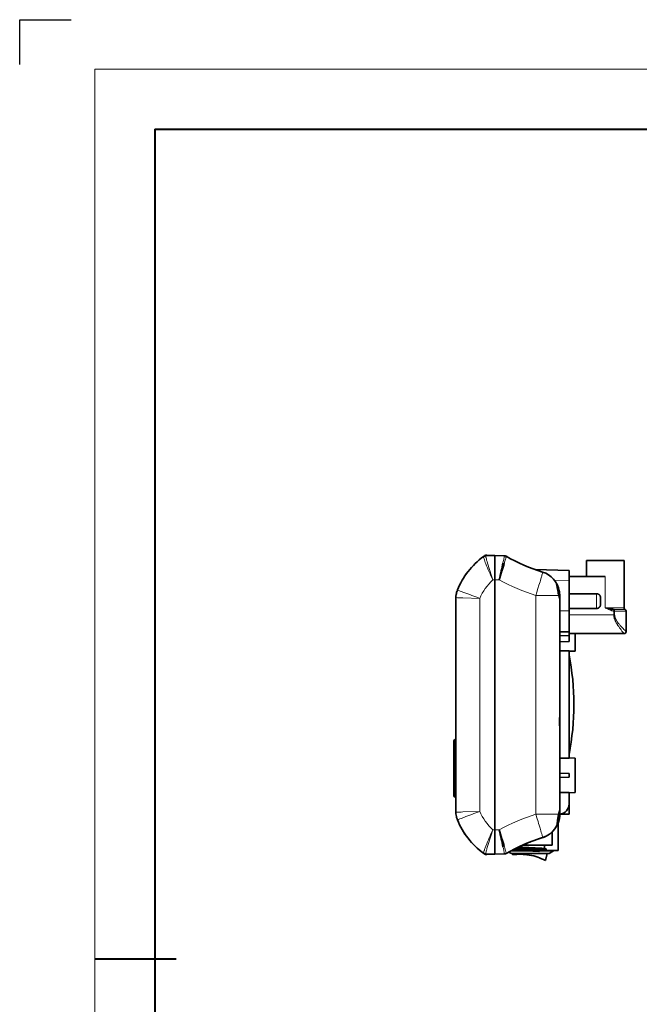
# Model space of a CAD drawing. Extents: x 44 to 2816, y -183 to 759.
# Drawn here: x 44 to 349, y 275 to 759 of the extents above; entities that cross this region are included whole.
import ezdxf

# ---------------------------------------------------------------- set-up
doc = ezdxf.new("R2010")
doc.units = 0

msp = doc.modelspace()

# ---------------------------------------------------------------- linework, layer by layer
at = {"color": 0}
for p, q in [((44.26, 736.45), (44.26, 758.51)), ((44.26, 758.51), (69.5, 758.51))]:
    msp.add_line(p, q, dxfattribs=at)
at = {"color": 0, "lineweight": 13}
for q in [(1319.04, 734.19), (81.2, -140.1)]:
    msp.add_line((81.2, 734.19), q, dxfattribs=at)
at = {"color": 0, "lineweight": 40}
for p, q in [((110.64, 704.76), (1289.61, 704.76)), ((110.64, 704.76), (110.64, -110.66)), ((81.2, 297.05), (121.16, 297.05))]:
    msp.add_line(p, q, dxfattribs=at)
at = {"color": 7, "lineweight": 35, "ltscale": 3.70792e-05}
for p, q in [((272.11, 494.65), (272.11, 494.65)), ((272.11, 348.89), (272.11, 348.89))]:
    msp.add_line(p, q, dxfattribs=at)
at = {"color": 7, "lineweight": 13, "ltscale": 0.001329}
msp.add_line((272.55, 494.89), (272.52, 494.94), dxfattribs=at)
at = {"color": 7, "lineweight": 35, "ltscale": 0.004432}
msp.add_line((272.87, 494.99), (273.02, 495.09), dxfattribs=at)
at = {"color": 7, "lineweight": 13, "ltscale": 0.006905}
msp.add_line((273.48, 495.12), (273.2, 495.13), dxfattribs=at)
at = {"color": 7, "lineweight": 13, "ltscale": 4.99827e-05}
for p, q in [((273.23, 495.03), (273.22, 495.03)), ((273.22, 348.5), (273.23, 348.5))]:
    msp.add_line(p, q, dxfattribs=at)
at = {"color": 7, "lineweight": 35, "ltscale": 0.112165}
for p, q in [((273.23, 495.03), (277.71, 495.19)), ((277.71, 348.35), (273.23, 348.5))]:
    msp.add_line(p, q, dxfattribs=at)
at = {"color": 7, "lineweight": 35, "ltscale": 0.005031}
msp.add_line((273.45, 495.38), (273.65, 495.37), dxfattribs=at)
at = {"color": 7, "lineweight": 13, "ltscale": 0.029215}
msp.add_line((274.64, 495.08), (273.48, 495.12), dxfattribs=at)
at = {"color": 7, "lineweight": 13, "ltscale": 0.001983}
msp.add_line((273.48, 495.04), (273.48, 495.12), dxfattribs=at)
at = {"color": 7, "lineweight": 35, "ltscale": 0.002083}
msp.add_line((273.65, 495.37), (273.73, 495.37), dxfattribs=at)
at = {"color": 7, "lineweight": 35, "ltscale": 0.099457}
msp.add_line((273.73, 495.37), (277.71, 495.23), dxfattribs=at)
at = {"color": 7, "lineweight": 35, "ltscale": 0.299945}
for p, q in [((277.71, 483.24), (277.71, 495.23)), ((277.71, 360.35), (277.71, 348.35)), ((277.71, 348.34), (277.71, 360.34))]:
    msp.add_line(p, q, dxfattribs=at)
at = {"color": 7, "lineweight": 35, "ltscale": 0.117099}
for p, q in [((277.71, 495.23), (282.39, 495.07)), ((282.39, 348.51), (277.71, 348.34))]:
    msp.add_line(p, q, dxfattribs=at)
at = {"color": 7, "lineweight": 13, "ltscale": 4.06082e-05}
for p, q in [((282.39, 495.07), (282.39, 495.07)), ((282.39, 348.51), (282.39, 348.51))]:
    msp.add_line(p, q, dxfattribs=at)
at = {"color": 7, "lineweight": 35, "ltscale": 0.002212}
msp.add_line((282.42, 495.07), (282.51, 495.07), dxfattribs=at)
at = {"color": 7, "lineweight": 35, "ltscale": 0.000380825}
msp.add_line((283.09, 494.92), (283.1, 494.93), dxfattribs=at)
at = {"color": 7, "lineweight": 35, "ltscale": 0.00139}
for p, q in [((283.31, 494.81), (283.26, 494.84)), ((283.26, 348.74), (283.31, 348.77))]:
    msp.add_line(p, q, dxfattribs=at)
at = {"color": 7, "lineweight": 35, "ltscale": 0.001394}
for p, q in [((283.31, 494.81), (283.26, 494.84)), ((283.31, 348.77), (283.26, 348.74))]:
    msp.add_line(p, q, dxfattribs=at)
at = {"color": 7, "lineweight": 35, "ltscale": 2.80114e-05}
for p, q in [((283.31, 494.81), (283.31, 494.81)), ((283.31, 348.77), (283.31, 348.77))]:
    msp.add_line(p, q, dxfattribs=at)
at = {"color": 7, "lineweight": 35, "ltscale": 0.2}
msp.add_line((322.71, 492.8), (322.71, 484.8), dxfattribs=at)
at = {"color": 7, "lineweight": 35, "ltscale": 0.231244}
msp.add_line((322.71, 492.8), (331.96, 492.8), dxfattribs=at)
at = {"color": 7, "lineweight": 35, "ltscale": 0.4125}
msp.add_line((323.71, 492.8), (340.21, 492.8), dxfattribs=at)
at = {"color": 7, "lineweight": 35, "ltscale": 0.16364}
msp.add_line((338.5, 492.8), (331.96, 492.8), dxfattribs=at)
at = {"color": 7, "lineweight": 35, "ltscale": 0.067616}
msp.add_line((341.21, 492.8), (338.5, 492.8), dxfattribs=at)
at = {"color": 7, "lineweight": 35}
for p, q in [((341.21, 469.53), (341.21, 492.8)), ((277.71, 483.24), (277.71, 360.34)), ((277.71, 360.35), (277.71, 483.19)), ((258.61, 369.04), (258.61, 474.49)), ((309.61, 474), (309.61, 416.94)), ((341.21, 456.8), (314.21, 456.8)), ((314.21, 448.35), (314.21, 395.57)), ((309.61, 410.62), (309.61, 369.92))]:
    msp.add_line(p, q, dxfattribs=at)
at = {"color": 7, "lineweight": 35, "ltscale": 0.415423}
msp.add_line((297.6, 488.24), (314.21, 487.86), dxfattribs=at)
at = {"color": 7, "lineweight": 35, "ltscale": 0.009505}
msp.add_line((314.21, 487.86), (314.21, 487.48), dxfattribs=at)
at = {"color": 7, "lineweight": 35, "ltscale": 0.027094}
msp.add_line((314.21, 487.48), (314.21, 486.4), dxfattribs=at)
at = {"color": 7, "lineweight": 35, "ltscale": 0.040556}
msp.add_line((314.21, 486.4), (314.21, 484.78), dxfattribs=at)
at = {"color": 7, "lineweight": 35, "ltscale": 0.44373}
msp.add_line((331.96, 484.8), (314.21, 484.8), dxfattribs=at)
at = {"color": 7, "lineweight": 35, "ltscale": 0.047813}
msp.add_line((314.21, 484.78), (314.21, 482.86), dxfattribs=at)
at = {"color": 7, "lineweight": 13, "ltscale": 0.381699}
msp.add_line((331.96, 484.8), (331.96, 469.53), dxfattribs=at)
at = {"color": 7, "lineweight": 13, "ltscale": 0.024437}
for p, q in [((277.71, 483.19), (276.73, 483.16)), ((276.73, 360.38), (277.71, 360.35))]:
    msp.add_line(p, q, dxfattribs=at)
at = {"color": 7, "lineweight": 35, "ltscale": 0.001064}
msp.add_line((277.71, 483.24), (277.71, 483.19), dxfattribs=at)
at = {"color": 7, "lineweight": 13, "ltscale": 0.053644}
for p, q in [((279.85, 483.16), (277.71, 483.24)), ((277.71, 360.34), (279.85, 360.42))]:
    msp.add_line(p, q, dxfattribs=at)
at = {"color": 7, "lineweight": 13, "ltscale": 0.179859}
msp.add_line((314.21, 482.86), (307.02, 483.03), dxfattribs=at)
at = {"color": 7, "lineweight": 35, "ltscale": 0.373623}
msp.add_line((314.21, 467.92), (314.21, 482.86), dxfattribs=at)
at = {"color": 7, "lineweight": 13, "ltscale": 0.207881}
msp.add_line((270.34, 474.1), (262.03, 474.38), dxfattribs=at)
at = {"color": 7, "lineweight": 13}
for p, q in [((297.88, 368), (297.88, 475.58)), ((270.34, 474.1), (270.34, 369.44)), ((336.14, 466.05), (314.21, 466.05))]:
    msp.add_line(p, q, dxfattribs=at)
at = {"color": 7, "lineweight": 13, "ltscale": 0.28124}
msp.add_line((297.88, 475.58), (309.13, 475.58), dxfattribs=at)
at = {"color": 7, "lineweight": 35, "ltscale": 0.000267029}
msp.add_line((309.32, 478.21), (309.31, 478.21), dxfattribs=at)
at = {"color": 7, "lineweight": 35, "ltscale": 0.039496}
msp.add_line((309.61, 475.58), (309.61, 474), dxfattribs=at)
at = {"color": 7, "lineweight": 35, "ltscale": 0.337488}
msp.add_line((314.21, 476.42), (327.71, 476.42), dxfattribs=at)
at = {"color": 7, "lineweight": 13, "ltscale": 0.090691}
msp.add_line((327.71, 472.8), (327.71, 476.42), dxfattribs=at)
at = {"color": 7, "lineweight": 35, "ltscale": 0.073484}
msp.add_line((329.71, 474.27), (329.71, 471.33), dxfattribs=at)
at = {"color": 7, "lineweight": 13, "ltscale": 0.090692}
msp.add_line((327.71, 469.17), (327.71, 472.8), dxfattribs=at)
at = {"color": 7, "lineweight": 13, "ltscale": 0.163545}
msp.add_line((331.96, 469.53), (338.5, 469.53), dxfattribs=at)
at = {"color": 7, "lineweight": 13, "ltscale": 0.06771}
msp.add_line((338.5, 469.53), (341.21, 469.53), dxfattribs=at)
at = {"color": 7, "lineweight": 13, "ltscale": 0.115}
msp.add_line((314.21, 467.92), (309.61, 467.92), dxfattribs=at)
at = {"color": 7, "lineweight": 35, "ltscale": 0.33749}
msp.add_line((327.71, 469.17), (314.21, 469.17), dxfattribs=at)
at = {"color": 7, "lineweight": 35, "ltscale": 0.256534}
msp.add_line((314.21, 457.66), (314.21, 467.92), dxfattribs=at)
at = {"color": 7, "lineweight": 13, "ltscale": 0.022376}
msp.add_line((336.37, 468.66), (336.14, 467.8), dxfattribs=at)
at = {"color": 7, "lineweight": 13, "ltscale": 0.043763}
msp.add_line((336.14, 466.05), (336.14, 467.8), dxfattribs=at)
at = {"color": 7, "lineweight": 13, "ltscale": 0.011303}
msp.add_line((336.14, 467.8), (336.6, 467.8), dxfattribs=at)
at = {"color": 7, "lineweight": 13, "ltscale": 0.011304}
msp.add_line((336.14, 466.05), (336.6, 466.05), dxfattribs=at)
at = {"color": 7, "lineweight": 13, "ltscale": 0.133456}
msp.add_line((341.7, 468.67), (336.37, 468.67), dxfattribs=at)
at = {"color": 7, "lineweight": 13, "ltscale": 0.102472}
msp.add_line((340.69, 467.8), (336.6, 467.8), dxfattribs=at)
at = {"color": 7, "lineweight": 13, "ltscale": 0.043764}
msp.add_line((336.6, 467.8), (336.6, 466.05), dxfattribs=at)
at = {"color": 7, "lineweight": 13, "ltscale": 0.037909}
msp.add_line((342.21, 467.8), (340.69, 467.8), dxfattribs=at)
at = {"color": 7, "lineweight": 35, "ltscale": 0.250016}
msp.add_line((342.21, 467.8), (342.21, 457.8), dxfattribs=at)
at = {"color": 7, "lineweight": 35, "ltscale": 0.115025}
for p, q in [((309.61, 457.75), (314.21, 457.66)), ((314.21, 455.86), (309.61, 455.76)), ((309.61, 388.15), (314.21, 388.06)), ((314.21, 386.26), (309.61, 386.16))]:
    msp.add_line(p, q, dxfattribs=at)
at = {"color": 7, "lineweight": 35, "ltscale": 0.045}
for p, q in [((314.21, 457.66), (314.21, 455.86)), ((314.21, 388.06), (314.21, 386.26))]:
    msp.add_line(p, q, dxfattribs=at)
at = {"color": 7, "lineweight": 35, "ltscale": 0.073466}
msp.add_line((314.21, 452.92), (314.21, 455.86), dxfattribs=at)
at = {"color": 7, "lineweight": 35, "ltscale": 0.000959015}
msp.add_line((317.21, 456.76), (317.21, 456.8), dxfattribs=at)
at = {"color": 7, "lineweight": 35, "ltscale": 0.2125}
for p, q in [((317.21, 448.26), (317.21, 456.76)), ((317.21, 395.66), (317.21, 387.16)), ((317.21, 387.16), (317.21, 378.66))]:
    msp.add_line(p, q, dxfattribs=at)
at = {"color": 7, "lineweight": 35, "ltscale": 0.11503}
msp.add_line((314.21, 452.92), (309.61, 452.81), dxfattribs=at)
at = {"color": 7, "lineweight": 35, "ltscale": 0.115017}
for p, q in [((309.61, 448.27), (314.21, 448.35)), ((314.21, 395.57), (309.61, 395.65)), ((309.61, 378.67), (314.21, 378.75))]:
    msp.add_line(p, q, dxfattribs=at)
at = {"color": 7, "lineweight": 35, "ltscale": 0.075016}
for p, q in [((317.21, 448.26), (314.21, 448.19)), ((317.21, 448.26), (314.21, 448.19)), ((317.21, 395.66), (314.21, 395.72)), ((317.21, 378.66), (314.21, 378.59)), ((317.21, 378.66), (314.21, 378.59))]:
    msp.add_line(p, q, dxfattribs=at)
at = {"color": 7, "lineweight": 35, "ltscale": 0.087152}
msp.add_line((309.61, 413.78), (309.61, 417.27), dxfattribs=at)
at = {"color": 7, "lineweight": 35, "ltscale": 0.078989}
msp.add_line((309.61, 410.62), (309.61, 413.78), dxfattribs=at)
at = {"color": 7, "lineweight": 35, "ltscale": 0.005}
for p, q in [((257.65, 403.78), (257.65, 403.98)), ((257.65, 401.97), (257.65, 402.17)), ((257.65, 400.17), (257.65, 400.37)), ((257.65, 379.02), (257.65, 379.22)), ((257.65, 377.21), (257.65, 377.41)), ((306.61, 350.01), (306.61, 350.21))]:
    msp.add_line(p, q, dxfattribs=at)
at = {"color": 7, "lineweight": 13, "ltscale": 0.014769}
for p, q in [((257.65, 403.78), (258.24, 403.78)), ((257.65, 401.97), (258.24, 401.97)), ((257.65, 400.17), (258.24, 400.17)), ((257.65, 381.02), (258.24, 381.02)), ((257.65, 379.22), (258.24, 379.22)), ((257.65, 377.41), (258.24, 377.41))]:
    msp.add_line(p, q, dxfattribs=at)
at = {"color": 7, "lineweight": 35, "ltscale": 0.040052}
for p, q in [((257.65, 402.18), (257.65, 403.78)), ((257.65, 400.37), (257.65, 401.97))]:
    msp.add_line(p, q, dxfattribs=at)
at = {"color": 7, "lineweight": 13, "ltscale": 0.024304}
msp.add_line((258.24, 404.75), (258.24, 403.78), dxfattribs=at)
at = {"color": 7, "lineweight": 13, "ltscale": 0.009231}
for p, q in [((258.24, 403.78), (258.61, 403.78)), ((258.24, 401.97), (258.61, 401.97)), ((258.24, 400.17), (258.61, 400.17)), ((258.24, 381.02), (258.61, 381.02)), ((258.24, 379.22), (258.61, 379.22)), ((258.24, 377.41), (258.61, 377.41))]:
    msp.add_line(p, q, dxfattribs=at)
at = {"color": 7, "lineweight": 13, "ltscale": 0.020795}
for p, q in [((258.24, 402.95), (258.24, 403.78)), ((258.24, 401.14), (258.24, 401.97)), ((258.24, 379.22), (258.24, 380.05)), ((258.24, 377.41), (258.24, 378.24))]:
    msp.add_line(p, q, dxfattribs=at)
at = {"color": 7, "lineweight": 13, "ltscale": 0.024303}
for p, q in [((258.24, 402.95), (258.24, 401.97)), ((258.24, 401.14), (258.24, 400.17)), ((258.24, 381.02), (258.24, 380.05)), ((258.24, 379.22), (258.24, 378.24)), ((258.24, 377.41), (258.24, 376.44))]:
    msp.add_line(p, q, dxfattribs=at)
at = {"color": 7, "lineweight": 35, "ltscale": 0.478757}
msp.add_line((257.65, 381.02), (257.65, 400.17), dxfattribs=at)
at = {"color": 7, "lineweight": 13, "ltscale": 0.478757}
msp.add_line((258.24, 381.02), (258.24, 400.17), dxfattribs=at)
at = {"color": 7, "lineweight": 35, "ltscale": 0.004999}
msp.add_line((257.65, 380.82), (257.65, 381.02), dxfattribs=at)
at = {"color": 7, "lineweight": 35, "ltscale": 0.0401}
for p, q in [((257.65, 379.22), (257.65, 380.82)), ((257.65, 377.41), (257.65, 379.02))]:
    msp.add_line(p, q, dxfattribs=at)
at = {"color": 7, "lineweight": 35, "ltscale": 0.140637}
msp.add_line((314.21, 378.75), (314.21, 373.12), dxfattribs=at)
at = {"color": 7, "lineweight": 35, "ltscale": 0.125003}
msp.add_line((314.21, 373.12), (314.21, 368.12), dxfattribs=at)
at = {"color": 7, "lineweight": 13, "ltscale": 0.207872}
msp.add_line((270.34, 369.44), (262.03, 369.16), dxfattribs=at)
at = {"color": 7, "lineweight": 13, "ltscale": 0.279642}
msp.add_line((309.07, 368), (297.88, 368), dxfattribs=at)
at = {"color": 7, "lineweight": 35, "ltscale": 0.04792}
msp.add_line((309.61, 369.92), (309.61, 368), dxfattribs=at)
at = {"color": 7, "lineweight": 35, "ltscale": 0.029899}
msp.add_line((309.61, 368.12), (309.61, 366.92), dxfattribs=at)
at = {"color": 7, "lineweight": 35, "ltscale": 0.115}
msp.add_line((309.61, 368.12), (314.21, 368.12), dxfattribs=at)
at = {"color": 7, "lineweight": 35, "ltscale": 0.336149}
msp.add_line((308.84, 350.21), (308.84, 363.65), dxfattribs=at)
at = {"color": 7, "lineweight": 35, "ltscale": 0.001211}
msp.add_line((309.56, 366.93), (309.61, 366.92), dxfattribs=at)
at = {"color": 7, "lineweight": 35, "ltscale": 0.161387}
msp.add_line((305.86, 352.79), (305.86, 359.24), dxfattribs=at)
at = {"color": 7, "lineweight": 13, "ltscale": 0.00020688}
msp.add_line((301.2, 356.55), (301.19, 356.55), dxfattribs=at)
at = {"color": 7, "lineweight": 13, "ltscale": 0.000345308}
msp.add_line((301.25, 356.55), (301.24, 356.56), dxfattribs=at)
at = {"color": 7, "lineweight": 35, "ltscale": 0.000286866}
msp.add_line((301.6, 356.68), (301.61, 356.69), dxfattribs=at)
at = {"color": 7, "lineweight": 35, "ltscale": 0.004869}
msp.add_line((271.87, 349.07), (271.71, 349.19), dxfattribs=at)
at = {"color": 7, "lineweight": 13, "ltscale": 0.000220215}
msp.add_line((271.86, 349.08), (271.87, 349.07), dxfattribs=at)
at = {"color": 7, "lineweight": 35, "ltscale": 0.006968}
msp.add_line((272.09, 348.91), (271.87, 349.07), dxfattribs=at)
at = {"color": 7, "lineweight": 13, "ltscale": 0.001157}
msp.add_line((272.55, 348.65), (272.52, 348.61), dxfattribs=at)
at = {"color": 7, "lineweight": 35, "ltscale": 0.00971}
msp.add_line((273.22, 348.35), (272.89, 348.54), dxfattribs=at)
at = {"color": 7, "lineweight": 13, "ltscale": 0.000974274}
msp.add_line((273.48, 348.46), (273.48, 348.5), dxfattribs=at)
at = {"color": 7, "lineweight": 13, "ltscale": 0.0008461}
msp.add_line((273.48, 348.46), (273.51, 348.46), dxfattribs=at)
at = {"color": 7, "lineweight": 13, "ltscale": 0.013655}
msp.add_line((273.51, 348.46), (274.06, 348.47), dxfattribs=at)
at = {"color": 7, "lineweight": 35, "ltscale": 0.002879}
msp.add_line((282.51, 348.51), (282.39, 348.51), dxfattribs=at)
at = {"color": 7, "lineweight": 13, "ltscale": 0.000499181}
msp.add_line((283.35, 348.77), (283.34, 348.79), dxfattribs=at)
at = {"color": 7, "lineweight": 35, "ltscale": 0.000268941}
msp.add_line((283.95, 349.13), (283.94, 349.12), dxfattribs=at)
at = {"color": 7, "lineweight": 35, "ltscale": 0.000361966}
msp.add_line((283.95, 349.13), (283.94, 349.12), dxfattribs=at)
at = {"color": 7, "lineweight": 35, "ltscale": 0.037149}
msp.add_line((285.86, 348.71), (284.57, 349.45), dxfattribs=at)
at = {"color": 7, "lineweight": 35, "ltscale": 0.225084}
msp.add_line((285.61, 350.01), (294.61, 350.01), dxfattribs=at)
at = {"color": 7, "lineweight": 35, "ltscale": 0.231208}
msp.add_line((285.86, 348.71), (295.11, 348.71), dxfattribs=at)
at = {"color": 7, "lineweight": 35, "ltscale": 0.121635}
msp.add_line((285.99, 350.21), (290.85, 350.21), dxfattribs=at)
at = {"color": 7, "lineweight": 35, "ltscale": 0.015364}
msp.add_line((286.65, 348.71), (286.6, 348.1), dxfattribs=at)
at = {"color": 7, "lineweight": 35, "ltscale": 4.81197e-05}
msp.add_line((287.32, 350.9), (287.32, 350.9), dxfattribs=at)
at = {"color": 7, "lineweight": 35, "ltscale": 0.000500398}
for p, q in [((289.91, 350.74), (289.92, 350.76)), ((298.41, 350.29), (298.41, 350.31))]:
    msp.add_line(p, q, dxfattribs=at)
at = {"color": 7, "lineweight": 35, "ltscale": 0.225}
msp.add_line((290.39, 350.23), (299.38, 349.76), dxfattribs=at)
at = {"color": 7, "lineweight": 35, "ltscale": 0.025196}
msp.add_line((291.42, 350.68), (290.42, 350.73), dxfattribs=at)
at = {"color": 7, "lineweight": 13, "ltscale": 0.000500398}
msp.add_line((290.42, 350.71), (290.42, 350.73), dxfattribs=at)
at = {"color": 7, "lineweight": 13, "ltscale": 0.025196}
msp.add_line((291.42, 350.66), (290.42, 350.71), dxfattribs=at)
at = {"color": 7, "lineweight": 35, "ltscale": 0.363951}
msp.add_line((291.3, 352.79), (305.86, 352.79), dxfattribs=at)
at = {"color": 7, "lineweight": 35, "ltscale": 0.000499636}
msp.add_line((291.42, 350.66), (291.42, 350.68), dxfattribs=at)
at = {"color": 7, "lineweight": 13, "ltscale": 0.012533}
msp.add_line((291.92, 350.63), (291.42, 350.66), dxfattribs=at)
at = {"color": 7, "lineweight": 35, "ltscale": 0.000522596}
msp.add_line((291.86, 350.15), (291.84, 350.16), dxfattribs=at)
at = {"color": 7, "lineweight": 35, "ltscale": 0.149999}
for p, q in [((291.88, 350.15), (297.87, 349.84)), ((297.92, 350.34), (291.92, 350.65))]:
    msp.add_line(p, q, dxfattribs=at)
at = {"color": 7, "lineweight": 13, "ltscale": 0.149999}
for p, q in [((297.87, 349.84), (291.88, 350.15)), ((297.89, 349.84), (291.9, 350.15)), ((297.91, 350.32), (291.92, 350.63))]:
    msp.add_line(p, q, dxfattribs=at)
at = {"color": 7, "lineweight": 35, "ltscale": 0.15}
msp.add_line((291.9, 350.15), (297.89, 349.84), dxfattribs=at)
at = {"color": 7, "lineweight": 13, "ltscale": 0.000499636}
for p, q in [((291.92, 350.63), (291.92, 350.65)), ((297.91, 350.32), (297.92, 350.34))]:
    msp.add_line(p, q, dxfattribs=at)
at = {"color": 7, "lineweight": 13, "ltscale": 0.01}
for p, q in [((292.44, 351.33), (292.42, 350.93)), ((293.74, 351.26), (293.72, 350.86)), ((296.47, 350.71), (296.49, 351.11)), ((297.49, 351.06), (297.47, 350.66))]:
    msp.add_line(p, q, dxfattribs=at)
at = {"color": 7, "lineweight": 13, "ltscale": 0.009999}
for p, q in [((293.45, 351.27), (293.43, 350.87)), ((296.17, 350.73), (296.2, 351.13))]:
    msp.add_line(p, q, dxfattribs=at)
at = {"color": 7, "lineweight": 13, "ltscale": 0.061376}
msp.add_line((296.16, 350.43), (293.71, 350.56), dxfattribs=at)
at = {"color": 7, "lineweight": 13, "ltscale": 0.061375}
for p, q in [((293.72, 350.86), (296.17, 350.73)), ((296.2, 351.13), (293.74, 351.26))]:
    msp.add_line(p, q, dxfattribs=at)
at = {"color": 7, "lineweight": 35, "ltscale": 0.061375}
msp.add_line((293.76, 351.56), (296.21, 351.43), dxfattribs=at)
at = {"color": 7, "lineweight": 35, "ltscale": 0.231209}
msp.add_line((295.11, 348.71), (304.36, 348.71), dxfattribs=at)
at = {"color": 7, "lineweight": 13, "ltscale": 0.012002}
msp.add_line((297.89, 349.84), (297.91, 350.32), dxfattribs=at)
at = {"color": 7, "lineweight": 35, "ltscale": 0.000622022}
msp.add_line((297.89, 349.83), (297.91, 349.83), dxfattribs=at)
at = {"color": 7, "lineweight": 13, "ltscale": 0.012467}
msp.add_line((298.41, 350.29), (297.91, 350.32), dxfattribs=at)
at = {"color": 7, "lineweight": 13, "ltscale": 0.036772}
msp.add_line((299.38, 349.76), (297.91, 349.83), dxfattribs=at)
at = {"color": 7, "lineweight": 35, "ltscale": 0.024804}
msp.add_line((299.4, 350.26), (298.41, 350.31), dxfattribs=at)
at = {"color": 7, "lineweight": 13, "ltscale": 0.024804}
msp.add_line((299.4, 350.24), (298.41, 350.29), dxfattribs=at)
at = {"color": 7, "lineweight": 13, "ltscale": 0.012001}
msp.add_line((299.38, 349.76), (299.4, 350.24), dxfattribs=at)
at = {"color": 7, "lineweight": 13, "ltscale": 0.000499676}
msp.add_line((299.4, 350.24), (299.4, 350.26), dxfattribs=at)
at = {"color": 7, "lineweight": 35, "ltscale": 0.169131}
msp.add_line((299.84, 350.01), (306.61, 350.01), dxfattribs=at)
at = {"color": 7, "lineweight": 35, "ltscale": 0.000499676}
msp.add_line((299.9, 350.21), (299.9, 350.23), dxfattribs=at)
at = {"color": 7, "lineweight": 35, "ltscale": 0.009265}
msp.add_line((299.9, 350.21), (300.27, 350.21), dxfattribs=at)
at = {"color": 7, "lineweight": 35, "ltscale": 0.034367}
msp.add_line((302.14, 352.79), (302.07, 351.42), dxfattribs=at)
at = {"color": 7, "lineweight": 35, "ltscale": 0.088654}
msp.add_line((302.55, 345.28), (303.47, 348.71), dxfattribs=at)
at = {"color": 7, "lineweight": 35, "ltscale": 0.149593}
msp.add_line((302.86, 350.21), (308.84, 350.21), dxfattribs=at)
at = {"color": 7, "lineweight": 35, "ltscale": 0.009999}
msp.add_line((302.93, 350.77), (302.91, 350.37), dxfattribs=at)
at = {"color": 7, "lineweight": 35, "ltscale": 0.064999}
msp.add_line((304.36, 348.71), (306.61, 350.01), dxfattribs=at)
at = {"color": 7, "lineweight": 35, "ltscale": 0.000317956}
msp.add_line((273.69, 348.21), (273.68, 348.21), dxfattribs=at)
at = {"color": 7, "lineweight": 35, "ltscale": 0.001084}
msp.add_line((273.73, 348.21), (273.69, 348.21), dxfattribs=at)
at = {"color": 7, "lineweight": 35, "ltscale": 0.000805809}
msp.add_line((273.77, 348.21), (273.73, 348.21), dxfattribs=at)
at = {"color": 7, "lineweight": 35, "ltscale": 2.82391e-05}
msp.add_line((273.76, 348.21), (273.76, 348.21), dxfattribs=at)
at = {"color": 7, "lineweight": 35, "ltscale": 0.000961127}
msp.add_line((273.8, 348.21), (273.76, 348.21), dxfattribs=at)
at = {"color": 7, "lineweight": 35, "ltscale": 0.098646}
msp.add_line((277.71, 348.34), (273.77, 348.21), dxfattribs=at)
at = {"color": 7, "lineweight": 35, "ltscale": 0.000854591}
msp.add_line((290.06, 348.36), (290.09, 348.36), dxfattribs=at)
at = {"color": 7, "lineweight": 35, "ltscale": 0.010634}
msp.add_line((290.4, 348.36), (290.82, 348.36), dxfattribs=at)
at = {"color": 7, "lineweight": 35, "ltscale": 0.000580502}
msp.add_line((293.21, 348.2), (293.23, 348.2), dxfattribs=at)
at = {"color": 7, "lineweight": 35, "ltscale": 0.000945022}
msp.add_line((294.24, 348.06), (294.27, 348.05), dxfattribs=at)
at = {"color": 7, "lineweight": 35, "ltscale": 0.00603}
msp.add_line((294.56, 348.01), (294.8, 347.97), dxfattribs=at)
at = {"color": 7, "lineweight": 35, "ltscale": 8.22631e-05}
msp.add_line((302.55, 345.29), (302.55, 345.28), dxfattribs=at)
at = {"color": 7, "lineweight": 13}
for points in [[(273.32, 491.12), (273.05, 491.82), (272.81, 492.48), (272.59, 493.08), (272.41, 493.6), (272.33, 493.84), (272.26, 494.04), (272.19, 494.29), (272.16, 494.39), (272.13, 494.48), (272.12, 494.54), (272.11, 494.59), (272.11, 494.62), (272.11, 494.63), (272.11, 494.64), (272.11, 494.65), (272.11, 494.65)], [(273.22, 495.03), (273.22, 495.03), (273.22, 495.03), (273.22, 495.01), (273.22, 494.99), (273.22, 494.96), (273.22, 494.92), (273.24, 494.85), (273.25, 494.75), (273.28, 494.63), (273.31, 494.48), (273.36, 494.26), (273.42, 494.02), (273.55, 493.5), (273.71, 492.88), (273.91, 492.18), (274.12, 491.42)], [(281.73, 491.5), (281.87, 492.17), (282, 492.8), (282.1, 493.26), (282.18, 493.68), (282.27, 494.11), (282.33, 494.47), (282.37, 494.72), (282.38, 494.82), (282.39, 494.9), (282.4, 494.96), (282.4, 495.01), (282.4, 495.05), (282.4, 495.06), (282.4, 495.06), (282.39, 495.07), (282.39, 495.07)], [(282.36, 491.32), (282.68, 492.4), (282.83, 492.88), (282.96, 493.36), (283.08, 493.78), (283.19, 494.18), (283.23, 494.35), (283.27, 494.49), (283.29, 494.59), (283.31, 494.68), (283.31, 494.73), (283.32, 494.77), (283.32, 494.79), (283.32, 494.8), (283.31, 494.81), (283.31, 494.81)], [(297.88, 475.58), (298.39, 477.22), (298.91, 478.9), (299.42, 480.57), (299.67, 481.42), (299.92, 482.24), (300.14, 482.98), (300.34, 483.68), (300.62, 484.65), (300.74, 485.09), (300.85, 485.49), (300.98, 485.96), (301.08, 486.35), (301.12, 486.52), (301.15, 486.66), (301.17, 486.77), (301.19, 486.87), (301.2, 486.93), (301.21, 486.98), (301.21, 487.01), (301.21, 487.02), (301.2, 487.02), (301.2, 487.03), (301.2, 487.03)], [(262.55, 477.04), (261.25, 477.52), (260.71, 477.73), (260.05, 477.98), (259.6, 478.15), (259.46, 478.21), (259.38, 478.24), (259.36, 478.25), (259.35, 478.26), (259.35, 478.26), (259.35, 478.26), (259.35, 478.26)], [(336.14, 467.8), (336, 467.84), (335.85, 467.88), (335.56, 467.96), (335.27, 468.06), (334.99, 468.16), (334.71, 468.27), (334.4, 468.39), (334.09, 468.52), (333.79, 468.65), (333.57, 468.75), (333.34, 468.86), (332.88, 469.08), (332.57, 469.23), (331.96, 469.53)], [(339.06, 459.61), (338.84, 459.91), (338.62, 460.23), (338.47, 460.44), (338.33, 460.66), (338.08, 461.03), (337.96, 461.22), (337.83, 461.42), (337.71, 461.61), (337.6, 461.81), (337.42, 462.12), (337.24, 462.43), (337.15, 462.6), (337.07, 462.76), (336.99, 462.92), (336.91, 463.09), (336.84, 463.22), (336.78, 463.37), (336.72, 463.5), (336.66, 463.63), (336.58, 463.85), (336.5, 464.06), (336.43, 464.28), (336.37, 464.49), (336.31, 464.71), (336.28, 464.82), (336.26, 464.93), (336.24, 465.04), (336.22, 465.15), (336.19, 465.33), (336.17, 465.51), (336.16, 465.68), (336.15, 465.86), (336.14, 466.05)], [(336.6, 466.05), (336.6, 465.96), (336.6, 465.87), (336.61, 465.7), (336.63, 465.53), (336.66, 465.35), (336.69, 465.19), (336.73, 465.02), (336.77, 464.88), (336.81, 464.75), (336.85, 464.62), (336.89, 464.53), (336.92, 464.43), (337, 464.24), (337.05, 464.13), (337.1, 464.03), (337.16, 463.92), (337.21, 463.81), (337.33, 463.6), (337.45, 463.39), (337.57, 463.19), (337.7, 462.99), (337.8, 462.84), (337.9, 462.69)], [(337.9, 462.69), (338.06, 462.46), (338.23, 462.24), (338.39, 462.02), (338.52, 461.85), (338.65, 461.69), (338.9, 461.38), (339.14, 461.1), (339.37, 460.83), (339.55, 460.62), (339.92, 460.21)], [(301.2, 356.55), (301.2, 356.55), (301.2, 356.55), (301.21, 356.56), (301.21, 356.57), (301.21, 356.6), (301.21, 356.62), (301.2, 356.68), (301.19, 356.75), (301.16, 356.86), (301.13, 357), (301.09, 357.16), (301.05, 357.35), (300.93, 357.79), (300.76, 358.41), (300.56, 359.13), (300.33, 359.93), (300.14, 360.58), (299.94, 361.25), (299.53, 362.66), (299.26, 363.54), (298.99, 364.43), (298.43, 366.24), (297.88, 368)], [(262.55, 366.5), (261.16, 365.98), (260.56, 365.76), (259.86, 365.49), (259.55, 365.37), (259.44, 365.32), (259.38, 365.29), (259.36, 365.28), (259.35, 365.28), (259.35, 365.28), (259.35, 365.28), (259.35, 365.28)], [(273.32, 352.42), (272.99, 351.56), (272.84, 351.16), (272.71, 350.79), (272.58, 350.45), (272.47, 350.14), (272.35, 349.77), (272.25, 349.46), (272.17, 349.22), (272.15, 349.12), (272.13, 349.04), (272.11, 348.98), (272.11, 348.94), (272.11, 348.91), (272.11, 348.9), (272.11, 348.89), (272.11, 348.89)], [(274.12, 352.12), (273.99, 351.65), (273.86, 351.2), (273.75, 350.79), (273.65, 350.41), (273.52, 349.92), (273.41, 349.49), (273.32, 349.12), (273.27, 348.87), (273.25, 348.77), (273.23, 348.68), (273.22, 348.61), (273.22, 348.57), (273.22, 348.53), (273.22, 348.52), (273.22, 348.51), (273.22, 348.51), (273.22, 348.5)], [(281.73, 352.08), (281.93, 351.12), (282.11, 350.28), (282.18, 349.91), (282.24, 349.57), (282.31, 349.19), (282.37, 348.89), (282.38, 348.77), (282.39, 348.67), (282.4, 348.61), (282.4, 348.56), (282.4, 348.53), (282.4, 348.52), (282.4, 348.51), (282.39, 348.51)], [(282.36, 352.25), (282.6, 351.48), (282.81, 350.76), (282.99, 350.12), (283.11, 349.71), (283.2, 349.36), (283.26, 349.11), (283.28, 349.01), (283.3, 348.93), (283.31, 348.87), (283.32, 348.82), (283.32, 348.79), (283.32, 348.78), (283.31, 348.77), (283.31, 348.77), (283.31, 348.77)]]:
    msp.add_lwpolyline(points, dxfattribs=at)
at = {"color": 7, "lineweight": 35}
for points in [[(308.04, 481.5), (308.04, 481.5), (308.04, 481.5), (308.04, 481.5), (308.04, 481.49), (308.04, 481.45), (308.04, 481.41), (308.04, 481.36), (308.06, 481.24), (308.08, 481.09), (308.13, 480.79), (308.2, 480.41), (308.28, 479.96), (308.37, 479.46), (308.47, 478.91), (308.7, 477.76)], [(309.13, 475.58), (309.19, 475.29), (309.26, 475.04), (309.32, 474.8), (309.37, 474.65), (309.41, 474.51), (309.45, 474.38), (309.49, 474.26), (309.53, 474.14), (309.57, 474.06), (309.58, 474.04), (309.61, 473.99)], [(309.61, 475.58), (309.61, 475.76), (309.6, 475.95), (309.59, 476.15), (309.58, 476.3), (309.57, 476.46), (309.54, 476.77), (309.5, 477.1), (309.45, 477.43), (309.4, 477.76)], [(327.71, 476.42), (327.82, 476.42), (327.94, 476.41), (328.05, 476.39), (328.16, 476.37), (328.27, 476.34), (328.38, 476.31), (328.48, 476.26), (328.58, 476.22), (328.68, 476.16), (328.78, 476.1), (328.87, 476.03), (328.97, 475.96), (329.05, 475.89), (329.13, 475.8), (329.21, 475.72), (329.28, 475.63), (329.35, 475.53), (329.41, 475.44), (329.47, 475.33), (329.52, 475.22), (329.56, 475.11), (329.6, 475), (329.63, 474.89), (329.66, 474.77), (329.68, 474.65), (329.7, 474.52), (329.71, 474.39), (329.71, 474.27)], [(329.71, 471.33), (329.71, 471.19), (329.7, 471.05), (329.68, 470.92), (329.67, 470.85), (329.65, 470.78), (329.63, 470.67), (329.59, 470.57), (329.56, 470.47), (329.52, 470.36), (329.47, 470.27), (329.41, 470.16), (329.35, 470.06), (329.29, 469.97), (329.21, 469.88), (329.14, 469.79), (329.06, 469.71), (328.97, 469.63), (328.88, 469.56), (328.79, 469.49), (328.69, 469.43), (328.59, 469.38), (328.49, 469.33), (328.38, 469.29), (328.27, 469.25), (328.16, 469.22), (328.05, 469.2), (327.94, 469.18), (327.83, 469.17), (327.71, 469.17)], [(331.96, 469.53), (332.58, 469.39), (333.18, 469.26), (333.59, 469.17), (334, 469.08), (334.52, 468.98), (335.04, 468.88), (335.48, 468.8), (335.92, 468.73), (336.15, 468.69), (336.37, 468.66)], [(309.61, 416.94), (309.61, 416.71), (309.6, 416.48), (309.6, 416.15), (309.57, 415.45), (309.56, 414.96), (309.55, 414.72), (309.54, 414.34), (309.54, 414.06), (309.54, 413.78)], [(309.54, 413.78), (309.54, 413.3), (309.55, 412.77), (309.57, 412.35), (309.58, 411.86), (309.6, 411.4), (309.61, 411.04), (309.61, 410.87), (309.61, 410.62)], [(309.61, 369.93), (309.58, 369.88), (309.57, 369.86), (309.53, 369.77), (309.49, 369.65), (309.43, 369.48), (309.37, 369.28), (309.3, 369.03), (309.24, 368.8), (309.18, 368.55), (309.12, 368.28), (309.07, 368)], [(301.25, 356.55), (301.41, 356.6), (301.58, 356.66), (301.75, 356.72), (301.91, 356.78), (302.08, 356.85), (302.24, 356.91), (302.4, 356.98), (302.57, 357.05), (302.73, 357.13), (302.89, 357.2), (303.04, 357.28), (303.2, 357.36), (303.36, 357.44), (303.51, 357.53), (303.67, 357.62), (303.82, 357.71), (303.97, 357.8), (304.12, 357.89), (304.27, 357.99), (304.41, 358.09), (304.56, 358.19), (304.7, 358.29), (304.84, 358.39), (304.98, 358.5), (305.12, 358.61), (305.26, 358.72), (305.4, 358.83), (305.53, 358.95), (305.66, 359.06), (305.79, 359.18), (305.92, 359.3), (306.05, 359.43), (306.18, 359.55), (306.3, 359.68), (306.42, 359.8), (306.54, 359.93), (306.66, 360.07), (306.77, 360.2), (306.89, 360.33), (307, 360.47), (307.11, 360.61), (307.22, 360.75), (307.32, 360.89), (307.43, 361.03), (307.53, 361.18), (307.63, 361.32), (307.72, 361.47), (307.82, 361.62), (307.94, 361.82), (308.06, 362.02), (308.18, 362.23), (308.29, 362.44), (308.39, 362.65), (308.5, 362.86), (308.59, 363.07), (308.69, 363.29), (308.78, 363.5), (308.87, 363.72), (308.95, 363.94), (309.03, 364.17), (309.1, 364.39), (309.17, 364.61), (309.23, 364.84), (309.29, 365.07), (309.35, 365.3), (309.4, 365.53), (309.45, 365.76), (309.49, 365.99), (309.53, 366.22), (309.56, 366.46), (309.59, 366.69), (309.61, 366.92)], [(308.76, 366.16), (308.59, 365.14), (308.45, 364.2), (308.38, 363.75), (308.32, 363.36), (308.28, 363.07), (308.25, 362.82), (308.23, 362.67), (308.22, 362.56), (308.22, 362.5), (308.22, 362.46), (308.22, 362.43), (308.22, 362.42), (308.22, 362.41), (308.22, 362.41), (308.22, 362.41)], [(302.91, 350.37), (302.91, 350.33), (302.9, 350.29), (302.88, 350.25), (302.86, 350.21), (302.83, 350.18), (302.8, 350.15), (302.76, 350.13), (302.72, 350.11), (302.68, 350.09), (302.64, 350.09), (302.59, 350.09), (302.49, 350.09)], [(302.6, 351.09), (302.65, 351.08), (302.69, 351.08), (302.73, 351.07), (302.77, 351.05), (302.81, 351.03), (302.84, 351), (302.87, 350.97), (302.9, 350.93), (302.91, 350.9), (302.93, 350.85), (302.93, 350.81), (302.93, 350.77)]]:
    msp.add_lwpolyline(points, dxfattribs=at)
for centre, radius, start, end in [((294.7, 463.88), 38.17, 126.293, 157.8684), ((273.3, 493.04), 2, 92, 126.2908), ((280.88, 482.66), 14.85, 124.2539, 125.9504), ((291.53, 466.75), 33.99, 122.5839, 123.9965), ((272.47, 495.93), 1, 302.9606, 320.6079), ((273.47, 495.56), 0.301, 213.0405, 230.6997), ((273.44, 495.13), 0.25, 88, 140.6279), ((273.73, 495.12), 0.25, 88.0003, 179.9997), ((273.73, 495.12), 0.25, 88, 146.4637), ((282.32, 493.07), 2, 60.3877, 88), ((282.36, 493.07), 2, 68.4384, 85.8408), ((328.64, 574.57), 91.74, 240.2351, 240.3875), ((328.64, 574.57), 91.74, 240.3884, 252.5951), ((-149.4, 584.83), 441.12, 347.2755, 347.7859), ((-297.17, 666.15), 605.33, 342.84224, 343.21325), ((294.33, 464.12), 37.72, 142.4015, 149.8904), ((-605.97, 687.48), 909.09, 347.01189, 347.30309), ((-1494, 1033.86), 1857.37, 342.75286, 342.89543), ((297.61, 475.58), 12, 10.4803, 72.5951), ((308.03, 481.48), 0.0187, 18.1904, 64.6814), ((268.61, 474.49), 10, 171.251, 179.9999), ((268.61, 474.49), 10, 157.8687, 171.251), ((543.06, 523.41), 238.77, 191.0219, 191.5554), ((309.6, 473.99), 0.00994, 309.8531, 19.7061), ((342.21, 469.53), 1, 179.9962, 239.9483), ((341.21, 467.8), 1, 0.0013, 60.3692), ((341.21, 457.8), 1, 269.941, 359.9792), ((188.2, 421.96), 128.36, 360, 11.0019), ((188.2, 421.96), 128.36, 348.9978, 0), ((258.45, 403.98), 0.8, 105.1614, 180.0018), ((258.45, 402.17), 0.8, 105.1614, 180.0018), ((258.11, 405.23), 0.5, 285.1614, 0), ((258.11, 403.43), 0.5, 285.1614, 0), ((258.11, 401.62), 0.5, 285.1614, 0), ((258.45, 400.37), 0.8, 105.1614, 180.0018), ((258.45, 380.82), 0.8, 179.9982, 254.8386), ((258.45, 379.02), 0.8, 179.9982, 254.8386), ((258.11, 379.56), 0.5, 1.7841, 74.8381), ((258.11, 377.76), 0.5, 360, 74.8386), ((258.45, 377.21), 0.8, 179.9982, 254.8386), ((258.11, 375.96), 0.5, 360, 74.8386), ((309.21, 373.12), 5, 274.5886, 0), ((268.61, 369.04), 10, 180.0001, 188.749), ((297.61, 368), 12, 287.4049, 360), ((511.47, 332.92), 205.42, 170.1677, 170.6891), ((309.6, 369.92), 0.00998, 340.8204, 50.4854), ((268.61, 369.04), 10, 188.749, 202.1313), ((294.7, 379.66), 38.17, 202.1316, 233.707), ((294.38, 379.45), 37.78, 210.1219, 217.5902), ((-621.28, 152.66), 924.77, 12.69626, 12.98274), ((-1784.22, -280.23), 2161.21, 17.12088, 17.24331), ((308.22, 362.43), 0.0178, 296.1304, 344.0703), ((-165.62, 255.14), 457.73, 12.2259, 12.7172), ((-317.58, 171.29), 626.64, 16.78472, 17.14345), ((328.64, 269.01), 91.74, 107.4049, 119.6116), ((328.69, 268.97), 91.78, 107.3998, 119.6045), ((329.09, 267.92), 92.92, 111.1822, 113.358), ((329.09, 267.92), 92.92, 111.1822, 113.358), ((329.66, 266.47), 94.48, 111.1389, 112.8304), ((329.66, 266.47), 94.48, 111.1389, 112.8304), ((333.75, 253.63), 107.95, 108.0903, 108.7179), ((333.75, 253.63), 107.95, 108.0903, 108.7179), ((294.7, 379.66), 38.17, 225.9572, 232.9587), ((273.3, 350.5), 2, 233.7092, 268), ((277.39, 356.13), 8.96, 234.3407, 237.0932), ((283.45, 365.77), 20.35, 237.527, 239.8039), ((273.34, 348.54), 0.231, 187.9377, 238.9304), ((273.73, 348.46), 0.25, 180, 259.1054), ((282.32, 350.51), 2, 272, 299.6123), ((282.36, 350.51), 2.01, 274.1865, 299.5679), ((290.39, 350.71), 0.48, 176.9624, 267.0122), ((291.9, 350.63), 0.48, 176.9624, 267.0122), ((297.93, 350.31), 0.48, 266.9623, 311.8852), ((297.93, 350.31), 0.48, 311.8847, 356.9625), ((299.42, 350.23), 0.48, 266.9623, 311.8852), ((299.42, 350.23), 0.48, 311.8847, 356.9625), ((301.77, 351.43), 0.3, 271.3009, 356.9689), ((273.73, 349.21), 1, 239.3769, 244.7103), ((273.47, 348.03), 0.302, 119.8182, 149.2136), ((273.75, 349.2), 1, 243.4181, 260.6534), ((273.73, 349.21), 1, 261.8588, 268.8964), ((290.3, 322.43), 25.93, 80.533, 98.2017), ((290.3, 322.43), 25.93, 84.6002, 88.0284), ((290.3, 322.43), 25.93, 81.5972, 83.5048), ((290.3, 322.43), 25.93, 61.8056, 80)]:
    msp.add_arc(centre, radius, start, end, dxfattribs=at)
at = {"color": 7, "lineweight": 13}
for centre, radius, start, end in [((273.29, 493.03), 2, 92.002, 126.2924), ((273.13, 494.91), 0.211, 123.1139, 153.094), ((272.25, 495.9), 1.22, 314.4518, 321.3005), ((273.45, 495.14), 0.247, 89.0877, 180.5342), ((273.42, 495.15), 0.222, 141.0027, 184.4155), ((282.32, 493.07), 2, 61.9826, 87.9988), ((381.54, 532.84), 115.99, 201.0834, 205.3626), ((436.99, 538.4), 169.51, 196.0933, 199.021), ((294.43, 463.88), 26.17, 132.556, 157.0271), ((328.91, 574.57), 103.74, 241.7773, 252.5951), ((288.08, 1285.59), 811.63, 267.91883, 268.16021), ((-24.2, -293.53), 822.2, 69.00844, 69.58831), ((342.21, 469.53), 1, 179.9965, 240.0025), ((393.58, 508.83), 72.42, 222.1814, 224.073), ((392.28, 498.13), 65.7, 215.9011, 218.1159), ((380.82, 488.62), 50.81, 217.6547, 218.7809), ((373.21, 489), 43.98, 223.9645, 225.1857), ((283.99, -323.55), 693.06, 91.81567, 92.09838), ((-25.03, 1139.35), 824.62, 290.41085, 290.98904), ((294.43, 379.66), 26.17, 202.9729, 227.444), ((328.91, 269.01), 103.74, 107.4049, 118.2227), ((382.03, 310.48), 116.52, 154.6442, 158.9039), ((428.88, 307.68), 161.01, 160.8965, 163.9786), ((273.29, 350.5), 2, 233.7076, 267.998), ((273.48, 349.17), 0.718, 248.9504, 269.9013), ((273.76, 348.46), 0.249, 179.7999, 271.7647), ((282.32, 350.51), 2, 272.0012, 298.0174), ((293.75, 351.26), 0.298, 87.4918, 177.4842), ((296.17, 350.73), 0.298, 267.4648, 357.4528)]:
    msp.add_arc(centre, radius, start, end, dxfattribs=at)
for centre, major_axis, ratio, start_param, end_param in [((336.14, 467.8), (0, -1), 0.452103, 1.570796, 2.617982), ((294.91, 350.49), (-7.69, 0.41), 0.000139, 5.031056, 6.120899), ((294.91, 350.49), (-7.69, 0.41), 0.000139, 0.16182, 0.163333), ((294.92, 350.79), (7.99, -0.42), 0.000139, 1.889464, 2.654743), ((294.95, 351.19), (-7.99, 0.42), 0.000139, 5.031056, 5.630316), ((294.98, 351.79), (7.09, -0.38), 0.000139, 0.000016, 2.403403), ((290.41, 350.71), (-0.499, 0.026), 0.000139, 4.709775, 6.280571), ((290.39, 350.23), (-0.02, 0.0011), 0.000139, 4.709775, 6.280571), ((290.41, 350.71), (0.025, 0.479), 0.002614, 3.141731, 4.712528), ((291.88, 350.15), (-0.02, 0.0011), 0.000139, 4.709775, 6.280571), ((291.9, 350.15), (-0.02, 0.0011), 0.000139, 4.709775, 6.280571), ((291.92, 350.63), (0.025, 0.479), 0.002614, 3.141731, 4.712528), ((292.52, 350.92), (0.016, 0.3), 0.313301, 1.57065, 3.141447), ((291.95, 350.95), (-1.5, 0.08), 0.000139, 1.889462, 2.963694), ((292.54, 351.32), (-0.016, -0.3), 0.313301, 3.141447, 4.712243), ((291.97, 351.35), (1.5, -0.08), 0.000139, 5.031055, 6.105286), ((291.94, 350.65), (1.8, -0.1), 0.000139, 5.031055, 6.105286), ((293.72, 350.86), (-0.016, -0.3), 0.984218, 4.711605, 6.282401), ((293.72, 350.86), (0.3, -0.016), 0.000139, 1.568182, 2.963693), ((293.74, 351.26), (-0.3, 0.016), 0.000139, 4.709775, 6.105286), ((293.72, 350.86), (-0.016, -0.3), 0.002614, 0.000139, 1.570935), ((293.74, 351.26), (-0.016, -0.3), 0.002614, 1.570935, 3.141731), ((296.17, 350.73), (-0.016, -0.3), 0.002614, 0.000139, 1.570935), ((297.93, 350.34), (1.8, -0.1), 0.000139, 3.314263, 4.388494), ((296.17, 350.73), (0.3, -0.016), 0.000139, 0.172671, 1.568182), ((296.19, 351.13), (-0.016, -0.3), 0.002614, 1.570935, 3.141731), ((296.19, 351.13), (-0.3, 0.016), 0.000139, 3.314264, 4.709775), ((296.19, 351.13), (-0.016, -0.3), 0.985129, 1.571604, 3.1424), ((297.94, 350.63), (-1.5, 0.08), 0.000139, 0.17267, 1.246901), ((297.97, 351.03), (1.5, -0.08), 0.000139, 3.314263, 4.388494), ((297.37, 350.66), (-0.016, -0.3), 0.318261, 0.000146, 1.570943), ((294.91, 350.49), (-7.69, 0.41), 0.000139, 2.973032, 4.388493), ((297.39, 351.06), (-0.016, -0.3), 0.318262, 1.570943, 3.141739), ((294.92, 350.79), (7.99, -0.42), 0.000139, 0.000042, 1.2469), ((294.95, 351.19), (-7.99, 0.42), 0.000139, 3.141635, 4.388493), ((297.87, 349.84), (-0.02, 0.0011), 0.000139, 3.138978, 4.709775), ((297.89, 349.84), (-0.02, 0.0011), 0.000139, 3.138978, 4.709775), ((299.38, 349.76), (-0.02, 0.0011), 0.000139, 3.138978, 4.709775), ((299.4, 350.24), (-0.499, 0.026), 0.000139, 3.138978, 4.709775)]:
    msp.add_ellipse(centre, major_axis=major_axis, ratio=ratio, start_param=start_param, end_param=end_param, dxfattribs=at)
at = {"color": 7, "lineweight": 35}
for centre, major_axis, start_param, end_param in [((294.91, 350.49), (-7.69, 0.41), 0.163333, 0.864069), ((294.96, 351.49), (7.69, -0.41), 1.889464, 2.425297), ((290.42, 350.73), (-0.499, 0.026), 4.709775, 6.283202), ((290.39, 350.23), (-0.02, 0.0011), 6.280571, 7.851367), ((291.92, 350.65), (-0.499, 0.026), 4.709775, 6.280571), ((291.88, 350.15), (-0.02, 0.0011), 6.280571, 7.851367), ((291.9, 350.15), (-0.02, 0.0011), 6.280571, 7.851367), ((291.99, 351.65), (-1.8, 0.1), 1.889463, 2.963693), ((297.98, 351.33), (-1.8, 0.1), 0.172671, 1.246901), ((294.96, 351.49), (7.69, -0.41), 0.114531, 1.246901), ((297.87, 349.84), (-0.02, 0.0011), 1.568182, 3.138978), ((297.89, 349.84), (-0.02, 0.0011), 1.568182, 3.138978), ((297.91, 350.34), (-0.499, 0.026), 3.138978, 4.709775), ((299.38, 349.76), (-0.02, 0.0011), 1.568182, 3.138978), ((299.4, 350.26), (-0.499, 0.026), 3.141609, 4.709775), ((294.91, 350.49), (-7.69, 0.41), 2.277524, 2.973032)]:
    msp.add_ellipse(centre, major_axis=major_axis, ratio=0.000139, start_param=start_param, end_param=end_param, dxfattribs=at)

doc.saveas('drawing.dxf')
